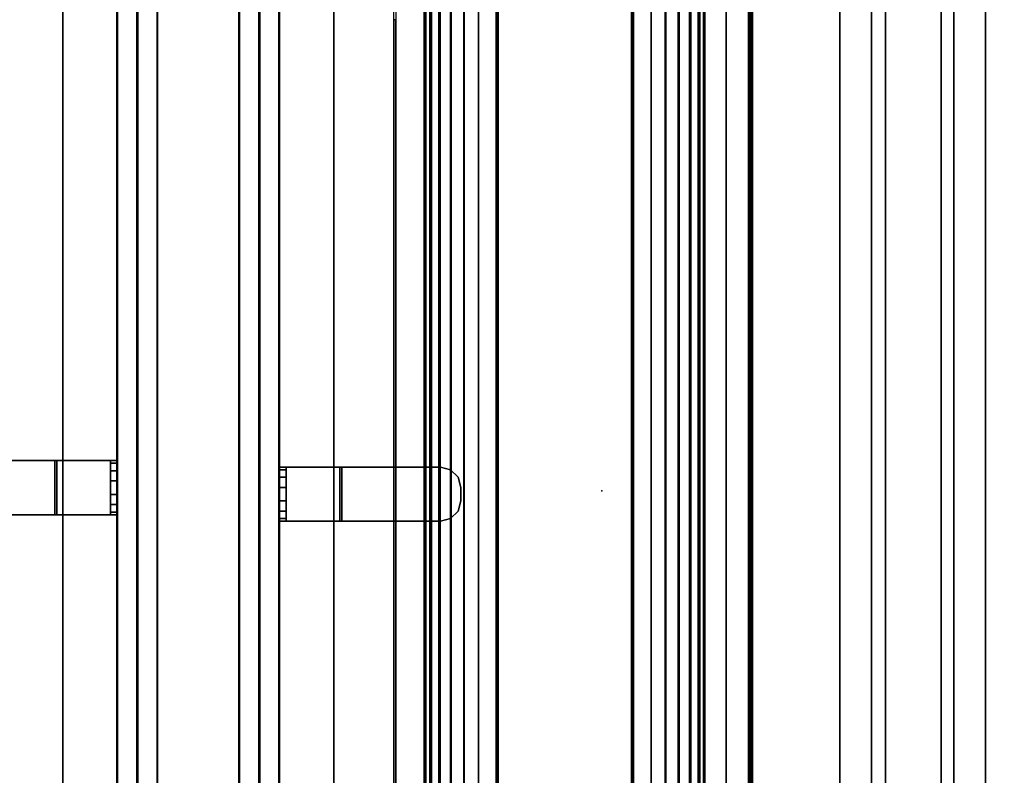
# Model space of a CAD drawing. Units: inches. Extents: x -2 to 160, y -6 to 126.
# Drawn here: x 76 to 95, y 91 to 105 of the extents above; entities that cross this region are included whole.
import ezdxf

# ---------------------------------------------------------------- set-up
doc = ezdxf.new("R2010")
doc.units = ezdxf.units.IN
doc.header["$MEASUREMENT"] = 0
for name, color, linetype in [('TABLE-ELEC', 1, 'Continuous'), ('TABLE-STIFFENER', 6, 'Continuous'), ('TABLE-TOP', 6, 'Continuous'), ('TABLE-TOPEDGE', 6, 'Continuous'), ('TABLE-TROUGH', 6, 'Continuous'), ('TERRITORY-BRACKET', 5, 'Continuous'), ('TERRITORY-FABRIC', 5, 'Continuous')]:
    doc.layers.add(name, color=color, linetype=linetype)

# ---------------------------------------------------------------- blocks, each defined once
blk = doc.blocks.new('GY1118_B60R_1T')
at = {"layer": 'TERRITORY-BRACKET'}
for points, invisible_edges in [([(29.49, 1, 22.262), (29.44, 1, 22.45), (30.44, 1, 22.45), (30.39, 1, 22.262)], 10), ([(29.44, 1, 22.45), (29.44, 1, 25.933), (30.44, 1, 25.933), (30.44, 1, 22.45)], 8), ([(29.628, 1, 22.125), (29.49, 1, 22.262), (30.39, 1, 22.262), (30.253, 1, 22.125)], 10), ([(29.815, 1, 22.075), (29.628, 1, 22.125), (30.253, 1, 22.125), (30.065, 1, 22.075)], 2), ([(30.39, 0.88, 22.262), (30.44, 0.88, 22.45), (29.44, 0.88, 22.45), (29.49, 0.88, 22.262)], 10), ([(29.44, 0.88, 25.893), (29.44, 0.88, 22.45), (30.44, 0.88, 22.45), (30.44, 0.88, 25.893)], 2), ([(30.253, 0.88, 22.125), (30.39, 0.88, 22.262), (29.49, 0.88, 22.262), (29.628, 0.88, 22.125)], 10), ([(30.065, 0.88, 22.075), (30.253, 0.88, 22.125), (29.628, 0.88, 22.125), (29.815, 0.88, 22.075)], 2), ([(29.44, -0.11, 27.043), (29.44, -1.97, 27.043), (30.44, -1.97, 27.043), (30.44, -0.11, 27.043)], 2), ([(29.44, -1.97, 26.923), (29.44, -0.15, 26.923), (30.44, -0.15, 26.923), (30.44, -1.97, 26.923)], 8), ([(30.39, -2.157, 27.043), (30.44, -1.97, 27.043), (29.44, -1.97, 27.043), (29.49, -2.157, 27.043)], 10), ([(29.49, -2.157, 26.923), (29.44, -1.97, 26.923), (30.44, -1.97, 26.923), (30.39, -2.157, 26.923)], 10), ([(30.253, -2.295, 27.043), (30.39, -2.157, 27.043), (29.49, -2.157, 27.043), (29.628, -2.295, 27.043)], 10), ([(29.628, -2.295, 26.923), (29.49, -2.157, 26.923), (30.39, -2.157, 26.923), (30.253, -2.295, 26.923)], 10), ([(30.065, -2.345, 27.043), (30.253, -2.295, 27.043), (29.628, -2.295, 27.043), (29.815, -2.345, 27.043)], 2), ([(29.815, -2.345, 26.923), (29.628, -2.295, 26.923), (30.253, -2.295, 26.923), (30.065, -2.345, 26.923)], 2)]:
    blk.add_3dface(points, dxfattribs=dict(at, invisible_edges=invisible_edges))
for points in [[(29.49, 0.88, 22.262), (29.44, 0.88, 22.45), (29.44, 1, 22.45), (29.49, 1, 22.262)], [(29.44, 1, 25.933), (29.44, 1, 22.45), (29.44, 0.88, 22.45), (29.44, 0.88, 25.893)], [(29.44, 1, 25.933), (29.44, 0.88, 25.893), (29.44, -0.15, 26.923), (29.44, -0.11, 27.043)], [(29.44, -0.11, 27.043), (30.44, -0.11, 27.043), (30.44, 1, 25.933), (29.44, 1, 25.933)], [(29.628, 0.88, 22.125), (29.49, 0.88, 22.262), (29.49, 1, 22.262), (29.628, 1, 22.125)], [(29.815, 0.88, 22.075), (29.628, 0.88, 22.125), (29.628, 1, 22.125), (29.815, 1, 22.075)], [(30.065, 1, 22.075), (30.065, 0.88, 22.075), (29.815, 0.88, 22.075), (29.815, 1, 22.075)], [(30.253, 1, 22.125), (30.253, 0.88, 22.125), (30.065, 0.88, 22.075), (30.065, 1, 22.075)], [(30.39, 1, 22.262), (30.39, 0.88, 22.262), (30.253, 0.88, 22.125), (30.253, 1, 22.125)], [(30.44, 1, 22.45), (30.44, 0.88, 22.45), (30.39, 0.88, 22.262), (30.39, 1, 22.262)], [(30.44, 1, 25.933), (30.44, -0.11, 27.043), (30.44, -0.15, 26.923), (30.44, 0.88, 25.893)], [(30.44, 1, 25.933), (30.44, 0.88, 25.893), (30.44, 0.88, 22.45), (30.44, 1, 22.45)], [(29.44, 0.88, 25.893), (30.44, 0.88, 25.893), (30.44, -0.15, 26.923), (29.44, -0.15, 26.923)], [(29.44, -1.97, 27.043), (29.44, -0.11, 27.043), (29.44, -0.15, 26.923), (29.44, -1.97, 26.923)], [(30.44, -1.97, 27.043), (30.44, -1.97, 26.923), (30.44, -0.15, 26.923), (30.44, -0.11, 27.043)], [(29.49, -2.157, 27.043), (29.44, -1.97, 27.043), (29.44, -1.97, 26.923), (29.49, -2.157, 26.923)], [(30.44, -1.97, 26.923), (30.44, -1.97, 27.043), (30.39, -2.157, 27.043), (30.39, -2.157, 26.923)], [(29.628, -2.295, 27.043), (29.49, -2.157, 27.043), (29.49, -2.157, 26.923), (29.628, -2.295, 26.923)], [(30.39, -2.157, 26.923), (30.39, -2.157, 27.043), (30.253, -2.295, 27.043), (30.253, -2.295, 26.923)], [(29.815, -2.345, 27.043), (29.628, -2.295, 27.043), (29.628, -2.295, 26.923), (29.815, -2.345, 26.923)], [(30.253, -2.295, 26.923), (30.253, -2.295, 27.043), (30.065, -2.345, 27.043), (30.065, -2.345, 26.923)]]:
    blk.add_3dface(points, dxfattribs=at)
at = {"layer": 'TERRITORY-FABRIC'}
for points, invisible_edges in [([(58.871, 1.75, 39.866), (1.009, 1.75, 39.866), (2.177, 1.75, 41.034), (57.699, 1.75, 41.034)], 11), ([(1.009, 1.75, 19.18), (1.009, 1.75, 39.866), (58.871, 1.75, 39.866), (58.871, 1.75, 19.18)], 10), ([(57.699, 1.75, 18.012), (2.177, 1.75, 18.012), (1.009, 1.75, 19.18), (58.871, 1.75, 19.18)], 14), ([(57.699, 1, 41.034), (2.177, 1, 41.034), (1.009, 1, 39.866), (58.871, 1, 39.866)], 14), ([(58.871, 1, 19.18), (58.871, 1, 39.866), (1.009, 1, 39.866), (1.009, 1, 19.18)], 10), ([(58.871, 1, 19.18), (1.009, 1, 19.18), (2.177, 1, 18.012), (57.699, 1, 18.012)], 11)]:
    blk.add_3dface(points, dxfattribs=dict(at, invisible_edges=invisible_edges))
for points in [[(57.699, 1.75, 41.034), (2.177, 1.75, 41.034), (2.177, 1.74, 41.043), (57.699, 1.74, 41.043)], [(57.699, 1.75, 41.034), (2.177, 1.75, 41.034), (2.177, 1.74, 41.043), (57.699, 1.74, 41.043)], [(57.699, 1.74, 18.003), (2.177, 1.74, 18.003), (2.177, 1.75, 18.012), (57.699, 1.75, 18.012)], [(57.699, 1.74, 18.003), (2.177, 1.74, 18.003), (2.177, 1.75, 18.012), (57.699, 1.75, 18.012)], [(57.699, 1.74, 41.043), (2.177, 1.74, 41.043), (2.177, 1.385, 41.043), (57.699, 1.385, 41.043)], [(57.699, 1.74, 41.043), (2.177, 1.74, 41.043), (2.177, 1.385, 41.043), (57.699, 1.385, 41.043)], [(57.699, 1.385, 18.003), (2.177, 1.385, 18.003), (2.177, 1.74, 18.003), (57.699, 1.74, 18.003)], [(57.699, 1.385, 18.003), (2.177, 1.385, 18.003), (2.177, 1.74, 18.003), (57.699, 1.74, 18.003)], [(2.177, 1.375, 41.034), (2.177, 1.385, 41.043), (57.699, 1.385, 41.043), (57.699, 1.375, 41.034)], [(57.699, 1.375, 18.012), (57.699, 1.385, 18.003), (2.177, 1.385, 18.003), (2.177, 1.375, 18.012)], [(57.699, 1.375, 41.034), (57.699, 1.365, 41.043), (2.177, 1.365, 41.043), (2.177, 1.375, 41.034)], [(2.177, 1.375, 18.012), (2.177, 1.365, 18.003), (57.699, 1.365, 18.003), (57.699, 1.375, 18.012)], [(57.699, 1.365, 41.043), (2.177, 1.365, 41.043), (2.177, 1.01, 41.043), (57.699, 1.01, 41.043)], [(57.699, 1.365, 41.043), (2.177, 1.365, 41.043), (2.177, 1.01, 41.043), (57.699, 1.01, 41.043)], [(57.699, 1.01, 18.003), (2.177, 1.01, 18.003), (2.177, 1.365, 18.003), (57.699, 1.365, 18.003)], [(57.699, 1.01, 18.003), (2.177, 1.01, 18.003), (2.177, 1.365, 18.003), (57.699, 1.365, 18.003)], [(57.699, 1.01, 41.043), (2.177, 1.01, 41.043), (2.177, 1, 41.034), (57.699, 1, 41.034)], [(57.699, 1.01, 41.043), (2.177, 1.01, 41.043), (2.177, 1, 41.034), (57.699, 1, 41.034)], [(57.699, 1, 18.012), (2.177, 1, 18.012), (2.177, 1.01, 18.003), (57.699, 1.01, 18.003)], [(57.699, 1, 18.012), (2.177, 1, 18.012), (2.177, 1.01, 18.003), (57.699, 1.01, 18.003)]]:
    blk.add_3dface(points, dxfattribs=at)
blk = doc.blocks.new('udv6gts_3060l08e1_5t')
at = {"layer": 'TABLE-ELEC'}
blk.add_point((30, -4.951, 27.533), dxfattribs=at)
at = {"layer": 'TABLE-STIFFENER'}
for points in [[(54.596, -9.926, 26.223), (5.404, -9.926, 26.223), (5.404, -9.338, 26.223), (54.596, -9.338, 26.223)], [(5.404, -9.338, 26.223), (5.404, -9.338, 26.283), (54.596, -9.338, 26.283), (54.596, -9.338, 26.223)], [(5.404, -10.183, 24.984), (5.404, -9.926, 26.223), (54.596, -9.926, 26.223), (54.596, -10.183, 24.984)], [(54.596, -11.211, 24.984), (5.404, -11.211, 24.984), (5.404, -10.183, 24.984), (54.596, -10.183, 24.984)], [(5.404, -11.444, 26.223), (5.404, -11.211, 24.984), (54.596, -11.211, 24.984), (54.596, -11.444, 26.223)], [(54.596, -12.029, 26.223), (5.404, -12.029, 26.223), (5.404, -11.444, 26.223), (54.596, -11.444, 26.223)], [(5.404, -12.029, 26.283), (5.404, -12.029, 26.223), (54.596, -12.029, 26.223), (54.596, -12.029, 26.283)]]:
    blk.add_3dface(points, dxfattribs=at)
at = {"layer": 'TABLE-TOP'}
for points in [[(1.06, 0, 27.408), (1.06, -28.88, 27.408), (58.94, -28.88, 27.408), (58.94, 0, 27.408)], [(58.94, -28.88, 26.283), (58.94, 0, 26.283), (1.06, 0, 26.283), (1.06, -28.88, 26.283)]]:
    blk.add_3dface(points, dxfattribs=at)
at = {"layer": 'TABLE-TOPEDGE'}
blk.add_3dface([(58.94, 0, 27.408), (58.94, 0, 26.283), (1.06, 0, 26.283), (1.06, 0, 27.408)], dxfattribs=at)
at = {"layer": 'TABLE-TROUGH'}
for points in [[(41.249, -1.111, 25.029), (47.522, -1.671, 22.954), (11.978, -1.671, 22.954), (18.251, -1.111, 25.029)], [(47.522, -1.703, 22.963), (41.249, -1.144, 25.038), (18.251, -1.144, 25.038), (11.978, -1.703, 22.963)], [(38.69, -1.144, 25.038), (38.69, -1.111, 25.029), (18.251, -1.111, 25.029), (18.251, -1.144, 25.038)], [(47.522, -1.775, 22.705), (11.978, -1.775, 22.705), (11.978, -1.671, 22.954), (47.522, -1.671, 22.954)], [(11.978, -1.804, 22.722), (47.522, -1.804, 22.722), (47.522, -1.703, 22.963), (11.978, -1.703, 22.963)], [(47.522, -1.939, 22.492), (11.978, -1.939, 22.492), (11.978, -1.775, 22.705), (47.522, -1.775, 22.705)], [(11.978, -1.963, 22.515), (47.522, -1.963, 22.515), (47.522, -1.804, 22.722), (11.978, -1.804, 22.722)], [(47.522, -2.153, 22.328), (11.978, -2.153, 22.328), (11.978, -1.939, 22.492), (47.522, -1.939, 22.492)], [(11.978, -2.17, 22.357), (47.522, -2.17, 22.357), (47.522, -1.963, 22.515), (11.978, -1.963, 22.515)], [(47.522, -2.402, 22.225), (11.978, -2.402, 22.225), (11.978, -2.153, 22.328), (47.522, -2.153, 22.328)], [(11.978, -2.41, 22.257), (47.522, -2.41, 22.257), (47.522, -2.17, 22.357), (11.978, -2.17, 22.357)], [(47.522, -2.669, 22.19), (11.978, -2.669, 22.19), (11.978, -2.402, 22.225), (47.522, -2.402, 22.225)], [(11.978, -2.669, 22.223), (47.522, -2.669, 22.223), (47.522, -2.41, 22.257), (11.978, -2.41, 22.257)], [(11.978, -2.669, 22.19), (11.978, -2.995, 22.19), (47.522, -2.995, 22.19), (47.522, -2.669, 22.19)], [(47.522, -2.995, 22.223), (47.522, -2.671, 22.223), (11.978, -2.669, 22.223), (11.978, -2.995, 22.223)], [(47.51, -3.022, 22.19), (47.522, -2.995, 22.19), (11.978, -2.995, 22.19), (11.99, -3.022, 22.19)], [(11.978, -2.995, 22.223), (11.99, -3.022, 22.223), (47.51, -3.022, 22.223), (47.522, -2.995, 22.223)], [(11.99, -3.022, 22.19), (12.018, -3.034, 22.19), (47.482, -3.034, 22.19), (47.51, -3.022, 22.19)], [(47.482, -3.034, 22.223), (47.51, -3.022, 22.223), (11.99, -3.022, 22.223), (12.018, -3.034, 22.223)], [(47.455, -5.496, 22.19), (47.455, -3.034, 22.19), (12.045, -3.034, 22.19), (12.045, -5.496, 22.19)], [(47.522, -5.535, 22.19), (47.51, -5.507, 22.19), (11.99, -5.507, 22.19), (11.978, -5.535, 22.19)], [(47.522, -5.535, 22.223), (47.51, -5.507, 22.223), (11.99, -5.507, 22.223), (11.978, -5.535, 22.223)], [(47.522, -5.861, 22.19), (47.522, -5.535, 22.19), (11.978, -5.535, 22.19), (11.978, -5.861, 22.19)], [(11.978, -5.535, 22.223), (11.978, -5.861, 22.223), (47.522, -5.861, 22.223), (47.522, -5.535, 22.223)], [(12.018, -5.496, 22.19), (11.99, -5.507, 22.19), (47.51, -5.507, 22.19), (47.482, -5.496, 22.19)], [(47.51, -5.507, 22.223), (47.482, -5.496, 22.223), (12.018, -5.496, 22.223), (11.99, -5.507, 22.223)], [(47.522, -6.119, 22.257), (11.978, -6.119, 22.257), (11.978, -5.861, 22.223), (47.522, -5.861, 22.223)], [(11.978, -6.128, 22.225), (47.522, -6.128, 22.225), (47.522, -5.861, 22.19), (11.978, -5.861, 22.19)], [(47.522, -6.36, 22.357), (11.978, -6.36, 22.357), (11.978, -6.119, 22.257), (47.522, -6.119, 22.257)], [(11.978, -6.377, 22.328), (47.522, -6.377, 22.328), (47.522, -6.128, 22.225), (11.978, -6.128, 22.225)], [(47.522, -6.567, 22.515), (11.978, -6.567, 22.515), (11.978, -6.36, 22.357), (47.522, -6.36, 22.357)], [(11.978, -6.591, 22.492), (47.522, -6.591, 22.492), (47.522, -6.377, 22.328), (11.978, -6.377, 22.328)], [(47.522, -6.726, 22.722), (11.978, -6.726, 22.722), (11.978, -6.567, 22.515), (47.522, -6.567, 22.515)], [(11.978, -6.755, 22.705), (47.522, -6.755, 22.705), (47.522, -6.591, 22.492), (11.978, -6.591, 22.492)], [(47.522, -6.826, 22.963), (11.978, -6.826, 22.963), (11.978, -6.726, 22.722), (47.522, -6.726, 22.722)], [(11.978, -6.858, 22.954), (47.522, -6.858, 22.954), (47.522, -6.755, 22.705), (11.978, -6.755, 22.705)], [(11.978, -6.826, 22.963), (47.522, -6.826, 22.963), (47.522, -7.676, 26.113), (11.978, -7.676, 26.113)], [(47.522, -6.858, 22.954), (47.522, -6.826, 22.963), (11.978, -6.826, 22.963), (11.978, -6.858, 22.954)], [(11.978, -6.858, 22.954), (47.522, -6.858, 22.954), (47.522, -7.708, 26.104), (11.978, -7.708, 26.104)], [(14.628, -7.245, 26.243), (12.057, -7.655, 26.243), (47.443, -7.655, 26.243), (44.871, -7.245, 26.243)], [(12.057, -7.655, 26.277), (47.443, -7.655, 26.277), (44.871, -7.245, 26.277), (14.628, -7.245, 26.277)], [(44.871, -7.245, 26.243), (44.871, -7.245, 26.277), (14.628, -7.245, 26.277), (14.628, -7.245, 26.243)], [(11.978, -7.676, 26.113), (12.057, -7.697, 26.189), (47.443, -7.697, 26.189), (47.522, -7.676, 26.113)], [(11.978, -7.708, 26.104), (47.522, -7.708, 26.104), (47.443, -7.729, 26.18), (12.057, -7.729, 26.18)], [(47.443, -7.655, 26.243), (12.057, -7.655, 26.243), (12.057, -7.68, 26.235), (47.443, -7.68, 26.235)], [(47.443, -7.655, 26.277), (12.057, -7.655, 26.277), (12.057, -7.699, 26.263), (47.443, -7.699, 26.263)], [(47.443, -7.68, 26.235), (12.057, -7.68, 26.235), (12.057, -7.695, 26.215), (47.443, -7.695, 26.215)], [(47.443, -7.695, 26.215), (12.057, -7.695, 26.215), (12.057, -7.697, 26.189), (47.443, -7.697, 26.189)], [(47.443, -7.699, 26.263), (12.057, -7.699, 26.263), (12.057, -7.727, 26.226), (47.443, -7.727, 26.226)], [(47.443, -7.727, 26.226), (12.057, -7.727, 26.226), (12.057, -7.729, 26.18), (47.443, -7.729, 26.18)]]:
    blk.add_3dface(points, dxfattribs=at)
blk = doc.blocks.new('UDV6GTS_3060L08E1_3T')
at = {"layer": 'TABLE-TOP'}
for points in [[(1.06, 0, 27.408), (1.06, -28.88, 27.408), (58.94, -28.88, 27.408), (58.94, 0, 27.408)], [(58.94, -28.88, 26.283), (58.94, 0, 26.283), (1.06, 0, 26.283), (1.06, -28.88, 26.283)]]:
    blk.add_3dface(points, dxfattribs=at)
at = {"layer": 'TABLE-TOPEDGE'}
blk.add_3dface([(58.94, 0, 27.408), (58.94, 0, 26.283), (1.06, 0, 26.283), (1.06, 0, 27.408)], dxfattribs=at)

msp = doc.modelspace()

# ---------------------------------------------------------------- block references
for name, p, rotation in [('UDV6GTS_3060L08E1_3T', (77.193, 125.94), 270), ('GY1118_B60R_1T', (77.193, 125.94), 270), ('udv6gts_3060l08e1_5t', (82.193, 65.94), 90), ('GY1118_B60R_1T', (82.193, 65.94), 90)]:
    msp.add_blockref(name, p, dxfattribs=dict(rotation=rotation))

doc.saveas('drawing.dxf')
